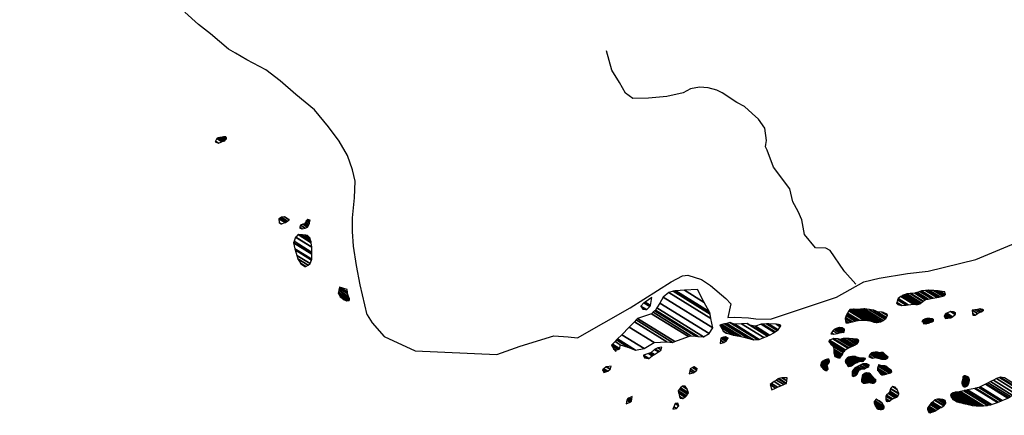
# Model space of a CAD drawing. Units: metres. Extents: x -21025 to 21025, y -14850 to 14850.
# Drawn here: x 1707 to 3691, y -7302 to -6504 of the extents above; entities that cross this region are included whole.
import ezdxf

# ---------------------------------------------------------------- set-up
doc = ezdxf.new("R2010")
doc.units = ezdxf.units.M
doc.header["$MEASUREMENT"] = 0
doc.layers.add('19', color=1, linetype='Continuous', lineweight=0)
doc.layers.add('5', color=1, linetype='Continuous', lineweight=0)

msp = doc.modelspace()

# ---------------------------------------------------------------- linework, layer by layer
at = {"layer": '19', "color": 7, "linetype": 'Continuous', "lineweight": -3}
msp.add_3dface([(-19775, -14350), (20525, -14350), (20525, 14350), (-19775, 14350)], dxfattribs=at)
at = {"layer": '5', "color": 5, "linetype": 'Continuous', "lineweight": -3}
for points in [[(2406.86, -7099.27), (2392.75, -7039.19), (2385.34, -6999.93), (2379.71, -6960.68), (2377.33, -6931.63), (2377.5, -6903.88), (2381.81, -6863.42), (2383.02, -6829.81), (2377.81, -6807.11), (2367.54, -6777.77), (2350.9, -6748.9), (2329.17, -6720.25), (2300.85, -6685.96), (2263.09, -6655.18), (2231.42, -6627.24), (2202.78, -6604.92), (2164.7, -6585.09), (2141.6, -6571.71), (2127.39, -6563.22), (2091.16, -6532.45), (2067.08, -6513.72), (2039.72, -6488.61)], [(3044.11, -6651.86), (3010.97, -6659.05), (2973.77, -6662.15), (2942.7, -6662.73), (2927.74, -6652.2), (2915.39, -6630.48), (2900, -6605.69), (2889.53, -6566.92)], [(3122.54, -6651.81), (3111.63, -6646.4), (3094.09, -6641.43), (3076.93, -6639.91), (3059, -6643.34), (3044.11, -6651.86)], [(3210.74, -6755.55), (3211.76, -6747.92), (3208.28, -6722.64), (3195.52, -6704.88), (3182.93, -6693.24), (3167.32, -6679.26), (3151.88, -6670.9), (3122.54, -6651.81)], [(3392.14, -7037.9), (3369.8, -7012.61), (3367.54, -7010.03), (3340.3, -6969.9), (3331.44, -6965.19), (3310.54, -6964.66), (3288.22, -6937.59), (3283.27, -6907.7), (3275.34, -6891.02), (3264.64, -6871.5), (3258.62, -6845.42), (3226.08, -6801.39), (3213.28, -6767.57), (3210.06, -6760.65), (3210.74, -6755.55)], [(2406.86, -7099.27), (2417.35, -7115.47), (2441.19, -7143.33), (2503.76, -7172.21), (2668.08, -7179.53), (2715.46, -7162.84), (2783.29, -7142.09), (2812.33, -7143.75), (2830.66, -7145.78), (2937.26, -7085.28), (3020.05, -7032.87), (3042.39, -7020.68), (3053.37, -7019.55), (3080.78, -7028.34), (3099.22, -7040.57), (3129.97, -7066.73), (3140.02, -7077.06), (3134.04, -7105.02), (3148.33, -7103.94), (3175.83, -7105.84), (3190.59, -7107.31), (3219.89, -7108.47), (3352.8, -7063.62), (3408.01, -7033.27), (3438.96, -7025.78), (3495.93, -7016.1), (3537.55, -7011.31), (3633.97, -6987.63), (3722.15, -6951.1)]]:
    msp.add_lwpolyline(points, dxfattribs=at)
for points in [[(2101.2405, -6748.9763), (2107.44, -6752.82), (2114.3197, -6750.3379), (2103.92, -6743.89)], [(2103.92, -6743.89), (2114.3197, -6750.3379), (2115.09, -6750.06), (2104.5993, -6743.5557)], [(2104.5993, -6743.5557), (2115.09, -6750.06), (2117.2633, -6749.3157), (2106.48, -6742.63)], [(2106.48, -6742.63), (2117.2633, -6749.3157), (2120.2, -6748.31), (2109.7983, -6741.8609)], [(2109.7983, -6741.8609), (2120.2, -6748.31), (2121.2061, -6747.2033), (2111.83, -6741.39)], [(2111.83, -6741.39), (2121.2061, -6747.2033), (2122.5, -6745.78), (2114.5956, -6740.8792)], [(2114.5956, -6740.8792), (2122.5, -6745.78), (2123.2482, -6744.1561), (2117.19, -6740.4)], [(2117.19, -6740.4), (2123.2482, -6744.1561), (2123.79, -6742.98), (2119.651, -6740.4138)], [(2119.651, -6740.4138), (2123.79, -6742.98), (2122.53, -6740.43)], [(2100.58, -6750.23), (2100.58, -6750.23), (2107.44, -6752.82), (2101.2405, -6748.9763)], [(2229.28, -6905.56), (2241.8712, -6913.3666), (2242.74, -6913.02), (2230.0098, -6905.1272)], [(2230.0098, -6905.1272), (2242.74, -6913.02), (2245.29, -6911.51), (2232.5582, -6903.6162)], [(2232.5582, -6903.6162), (2245.29, -6911.51), (2246.8188, -6910.236), (2234.39, -6902.53)], [(2234.39, -6902.53), (2246.8188, -6910.236), (2249.9973, -6907.5872), (2240.26, -6901.55)], [(2240.26, -6901.55), (2249.9973, -6907.5872), (2250.15, -6907.46)], [(2229.75, -6913.2), (2234.6599, -6916.2441), (2241.8712, -6913.3666), (2229.28, -6905.56)], [(2234.57, -6916.28), (2234.57, -6916.28), (2234.6599, -6916.2441), (2229.75, -6913.2)], [(2271.19, -6924.39), (2271.19, -6924.39), (2276.27, -6925.69), (2271.5537, -6922.7659)], [(2271.5537, -6922.7659), (2276.27, -6925.69), (2281.88, -6924.71), (2272.4303, -6918.8511)], [(2272.4303, -6918.8511), (2281.88, -6924.71), (2282.2297, -6924.5725), (2272.5, -6918.54)], [(2272.5, -6918.54), (2282.2297, -6924.5725), (2286.99, -6922.7), (2277.5211, -6916.8292)], [(2277.5211, -6916.8292), (2286.99, -6922.7), (2287.3368, -6922.0995), (2278.37, -6916.54)], [(2278.37, -6916.54), (2287.3368, -6922.0995), (2288.328, -6920.383), (2280.92, -6915.79)], [(2280.92, -6915.79), (2288.328, -6920.383), (2289.04, -6919.15), (2281.6579, -6914.573)], [(2281.6579, -6914.573), (2289.04, -6919.15), (2289.5882, -6917.6695), (2282.46, -6913.25)], [(2282.46, -6913.25), (2289.5882, -6917.6695), (2290.7446, -6914.5467), (2283.75, -6910.21)], [(2283.75, -6910.21), (2290.7446, -6914.5467), (2291.11, -6913.56), (2284.4645, -6909.4398)], [(2284.4645, -6909.4398), (2291.11, -6913.56), (2291.7639, -6910.3902), (2286.57, -6907.17)], [(2286.57, -6907.17), (2291.7639, -6910.3902), (2292.16, -6908.47)], [(2259.5959, -6950.9461), (2295.86, -6973.43), (2295.6645, -6963.2256), (2262.93, -6942.93)], [(2262.93, -6942.93), (2295.6645, -6963.2256), (2295.66, -6962.99), (2263.0707, -6942.7844)], [(2263.0707, -6942.7844), (2295.66, -6962.99), (2294.4304, -6953.9698), (2268.06, -6937.62)], [(2268.06, -6937.62), (2294.4304, -6953.9698), (2294.2, -6952.28), (2270.8711, -6937.816)], [(2270.8711, -6937.816), (2294.2, -6952.28), (2293.1014, -6948.804), (2275.95, -6938.17)], [(2275.95, -6938.17), (2293.1014, -6948.804), (2291.7, -6944.37), (2282.8195, -6938.864)], [(2282.8195, -6938.864), (2291.7, -6944.37), (2286.64, -6939.25)], [(2258.28, -6954.11), (2295.7648, -6977.3508), (2295.86, -6973.43), (2259.5959, -6950.9461)], [(2261.4109, -6966.2822), (2295.52, -6987.43), (2295.7648, -6977.3508), (2258.28, -6954.11)], [(2262.02, -6968.65), (2294.8581, -6989.0098), (2295.52, -6987.43), (2261.4109, -6966.2822)], [(2265.2675, -6979.5577), (2291.9, -6996.07), (2294.8581, -6989.0098), (2262.02, -6968.65)], [(2267.26, -6986.25), (2287.89, -6999.0407), (2291.9, -6996.07), (2265.2675, -6979.5577)], [(2272.712, -6995.305), (2283.72, -7002.13), (2287.89, -6999.0407), (2267.26, -6986.25)], [(2273.57, -6996.73), (2282.2704, -7002.1243), (2283.72, -7002.13), (2272.712, -6995.305)], [(2281.17, -7002.12), (2281.17, -7002.12), (2282.2704, -7002.1243), (2273.57, -6996.73)], [(2350.7207, -7046.089), (2367.69, -7056.61), (2367.2846, -7054.0064), (2351.21, -7044.04)], [(2351.21, -7044.04), (2367.2846, -7054.0064), (2366.46, -7048.71)], [(2348.6, -7054.97), (2371.3221, -7069.0578), (2371.7, -7067.58), (2348.9561, -7053.4787)], [(2350.0803, -7057.7093), (2370.92, -7070.63), (2371.3221, -7069.0578), (2348.6, -7054.97)], [(2348.9561, -7053.4787), (2371.7, -7067.58), (2369.69, -7062.22), (2349.8118, -7049.8954)], [(2349.8118, -7049.8954), (2369.69, -7062.22), (2367.69, -7056.61), (2350.7207, -7046.089)], [(2352.88, -7062.89), (2366.096, -7071.084), (2370.92, -7070.63), (2350.0803, -7057.7093)], [(2353.7423, -7063.6218), (2365.82, -7071.11), (2366.096, -7071.084), (2352.88, -7062.89)], [(2360.74, -7069.56), (2360.74, -7069.56), (2365.82, -7071.11), (2353.7423, -7063.6218)], [(2966.9902, -7073.6582), (2978.38, -7080.72), (2980.62, -7064.24)], [(2996.5836, -7075.6706), (3096.13, -7137.39), (3103.3976, -7126.0549), (3003.31, -7064)], [(3003.31, -7064), (3103.3976, -7126.0549), (3103.42, -7126.02), (3003.3433, -7063.9719)], [(3003.3433, -7063.9719), (3103.42, -7126.02), (3099.8212, -7106.8492), (3014.92, -7054.21)], [(3014.92, -7054.21), (3099.8212, -7106.8492), (3098.19, -7098.16), (3023.8436, -7052.0648)], [(3023.8436, -7052.0648), (3098.19, -7098.16), (3097.97, -7095.35), (3026.951, -7051.3178)], [(3026.951, -7051.3178), (3097.97, -7095.35), (3096.5413, -7092.7184), (3028.98, -7050.83)], [(3028.98, -7050.83), (3096.5413, -7092.7184), (3086.5503, -7074.3156), (3046.59, -7049.54)], [(3046.59, -7049.54), (3086.5503, -7074.3156), (3072.6, -7048.62)], [(3476.91, -7066.61), (3497.4363, -7079.3364), (3508, -7078.17), (3482.9053, -7062.6111)], [(3482.9053, -7062.6111), (3508, -7078.17), (3513.33, -7078.74), (3485.03, -7061.1939)], [(3485.03, -7061.1939), (3513.33, -7078.74), (3516.0956, -7078.3826), (3486.64, -7060.12)], [(3486.64, -7060.12), (3516.0956, -7078.3826), (3518.67, -7078.05), (3488.7682, -7059.5107)], [(3488.7682, -7059.5107), (3518.67, -7078.05), (3519.0497, -7077.9032), (3489.19, -7059.39)], [(3489.19, -7059.39), (3519.0497, -7077.9032), (3521.23, -7077.06), (3491.4169, -7058.5757)], [(3491.4169, -7058.5757), (3521.23, -7077.06), (3523.342, -7075.2812), (3494.55, -7057.43)], [(3494.55, -7057.43), (3523.342, -7075.2812), (3526.87, -7072.31), (3501.5518, -7056.6125)], [(3501.5518, -7056.6125), (3526.87, -7072.31), (3527.38, -7071.9791), (3502.43, -7056.51)], [(3502.43, -7056.51), (3527.38, -7071.9791), (3531.8779, -7069.061), (3510.57, -7055.85)], [(3510.57, -7055.85), (3531.8779, -7069.061), (3533.02, -7068.32), (3512.2187, -7055.4231)], [(3512.2187, -7055.4231), (3533.02, -7068.32), (3536.07, -7067.85), (3514.905, -7054.7276)], [(3514.905, -7054.7276), (3536.07, -7067.85), (3537.5081, -7067.6298), (3516.17, -7054.4)], [(3516.17, -7054.4), (3537.5081, -7067.6298), (3543.71, -7066.68), (3520.8466, -7052.5046)], [(3520.8466, -7052.5046), (3543.71, -7066.68), (3547.7961, -7065.8879), (3524.09, -7051.19)], [(3524.09, -7051.19), (3547.7961, -7065.8879), (3554.8006, -7064.5301), (3532.22, -7050.53)], [(3532.22, -7050.53), (3554.8006, -7064.5301), (3559.4093, -7063.6367), (3537.56, -7050.09)], [(3537.56, -7050.09), (3559.4093, -7063.6367), (3561.6836, -7063.1958), (3540.61, -7050.13)], [(3540.61, -7050.13), (3561.6836, -7063.1958), (3567.13, -7062.14), (3548.7109, -7050.72)], [(3548.7109, -7050.72), (3567.13, -7062.14), (3569.68, -7061.16), (3553.3913, -7051.0609)], [(3553.3913, -7051.0609), (3569.68, -7061.16), (3571.0433, -7059.8337), (3557.36, -7051.35)], [(3557.36, -7051.35), (3571.0433, -7059.8337), (3572.26, -7058.65), (3561.3958, -7051.9141)], [(3561.3958, -7051.9141), (3572.26, -7058.65), (3571.31, -7053.3)], [(2958.3, -7082.25), (2968.846, -7088.7886), (2970.4, -7089.01), (2958.7331, -7081.7765)], [(2962.54, -7087.89), (2962.54, -7087.89), (2968.846, -7088.7886), (2958.3, -7082.25)], [(2958.7331, -7081.7765), (2970.4, -7089.01), (2976.5938, -7082.5756), (2964.73, -7075.22)], [(2964.73, -7075.22), (2976.5938, -7082.5756), (2978.38, -7080.72), (2966.9902, -7073.6582)], [(2990.9675, -7085.4147), (3084.83, -7143.61), (3096.13, -7137.39), (2996.5836, -7075.6706)], [(3473.99, -7076.22), (3479.5235, -7079.6508), (3484.35, -7080.92), (3474.4306, -7074.7699)], [(3476.25, -7078.79), (3476.25, -7078.79), (3479.5235, -7079.6508), (3473.99, -7076.22)], [(3474.4306, -7074.7699), (3484.35, -7080.92), (3493.51, -7079.77), (3476.1767, -7069.0233)], [(3476.1767, -7069.0233), (3493.51, -7079.77), (3497.4363, -7079.3364), (3476.91, -7066.61)], [(2952.01, -7106.89), (3027.2185, -7153.5197), (3054.4505, -7143.5393), (2979.92, -7097.33)], [(2979.92, -7097.33), (3054.4505, -7143.5393), (3059.36, -7141.74), (2983.1407, -7094.4836)], [(2983.1407, -7094.4836), (3059.36, -7141.74), (3069.29, -7142.64), (2986.6362, -7091.3942)], [(2986.6362, -7091.3942), (3069.29, -7142.64), (3074.1548, -7142.9437), (2988.44, -7089.8)], [(2988.44, -7089.8), (3074.1548, -7142.9437), (3084.83, -7143.61), (2990.9675, -7085.4147)], [(3371.02, -7104.66), (3385.48, -7113.6253), (3390.49, -7112.27), (3372.495, -7101.113)], [(3372.495, -7101.113), (3390.49, -7112.27), (3392.7783, -7111.7983), (3373.12, -7099.61)], [(3373.12, -7099.61), (3392.7783, -7111.7983), (3396.8164, -7110.9659), (3374.42, -7097.08)], [(3374.42, -7097.08), (3396.8164, -7110.9659), (3398.64, -7110.59), (3375.0855, -7095.986)], [(3375.0855, -7095.986), (3398.64, -7110.59), (3407.7047, -7110.0873), (3377.79, -7091.54)], [(3377.79, -7091.54), (3407.7047, -7110.0873), (3409.82, -7109.97), (3378.5777, -7090.5996)], [(3378.5777, -7090.5996), (3409.82, -7109.97), (3416.1302, -7111.1028), (3380.11, -7088.77)], [(3380.11, -7088.77), (3416.1302, -7111.1028), (3420.46, -7111.88), (3382.9408, -7088.6179)], [(3382.9408, -7088.6179), (3420.46, -7111.88), (3428.56, -7114.27), (3386.8474, -7088.408)], [(3386.8474, -7088.408), (3428.56, -7114.27), (3429.8722, -7114.4822), (3387.74, -7088.36)], [(3387.74, -7088.36), (3429.8722, -7114.4822), (3433.63, -7115.09), (3390.8214, -7088.5484)], [(3390.8214, -7088.5484), (3433.63, -7115.09), (3434.9873, -7114.8202), (3392.81, -7088.67)], [(3392.81, -7088.67), (3434.9873, -7114.8202), (3438.443, -7114.1331), (3397.89, -7088.99)], [(3397.89, -7088.99), (3438.443, -7114.1331), (3442.03, -7113.42), (3401.5311, -7088.3104)], [(3401.5311, -7088.3104), (3442.03, -7113.42), (3443.0874, -7112.9068), (3402.98, -7088.04)], [(3402.98, -7088.04), (3443.0874, -7112.9068), (3446.4808, -7111.2599), (3408.32, -7087.6)], [(3408.32, -7087.6), (3446.4808, -7111.2599), (3447.14, -7110.94), (3409.6781, -7087.7134)], [(3409.6781, -7087.7134), (3447.14, -7110.94), (3450.5292, -7108.0507), (3418.98, -7088.49)], [(3418.98, -7088.49), (3450.5292, -7108.0507), (3452.7682, -7106.1419), (3427.33, -7090.37)], [(3427.33, -7090.37), (3452.7682, -7106.1419), (3453.31, -7105.68), (3430.5196, -7091.5498)], [(3430.5196, -7091.5498), (3453.31, -7105.68), (3453.73, -7104.7773), (3435.17, -7093.27)], [(3435.17, -7093.27), (3453.73, -7104.7773), (3455.4042, -7101.1797), (3444.05, -7094.14)], [(3444.05, -7094.14), (3455.4042, -7101.1797), (3455.66, -7100.63), (3446.7216, -7095.0881)], [(3446.7216, -7095.0881), (3455.66, -7100.63), (3455.18, -7098.09)], [(3569.94, -7102.05), (3576.9664, -7106.4064), (3581.449, -7105.6097), (3571.24, -7099.28)], [(3572.67, -7107.17), (3572.67, -7107.17), (3576.9664, -7106.4064), (3569.94, -7102.05)], [(3571.24, -7099.28), (3581.449, -7105.6097), (3583.36, -7105.27), (3572.1357, -7098.3109)], [(3572.1357, -7098.3109), (3583.36, -7105.27), (3585.2713, -7104.0311), (3573.56, -7096.77)], [(3573.56, -7096.77), (3585.2713, -7104.0311), (3586.43, -7103.28), (3574.997, -7096.1915)], [(3574.997, -7096.1915), (3586.43, -7103.28), (3592.33, -7099.03), (3582.7301, -7093.078)], [(3582.7301, -7093.078), (3592.33, -7099.03), (3592.3338, -7099.012), (3582.75, -7093.07)], [(3582.75, -7093.07), (3592.3338, -7099.012), (3592.576, -7097.8774), (3585.29, -7093.36)], [(3585.29, -7093.36), (3592.576, -7097.8774), (3592.8189, -7096.7394), (3587.82, -7093.64)], [(3587.82, -7093.64), (3592.8189, -7096.7394), (3592.87, -7096.5), (3588.7007, -7093.915)], [(3588.7007, -7093.915), (3592.87, -7096.5), (3590.35, -7094.43)], [(3626.48, -7090.06), (3637.2241, -7096.7214), (3641.1806, -7095.0686), (3631.57, -7089.11)], [(3626.4956, -7090.24), (3637.06, -7096.79), (3637.2241, -7096.7214), (3626.48, -7090.06)], [(3627.0399, -7096.5307), (3632.7, -7100.04), (3637.06, -7096.79), (3626.4956, -7090.24)], [(3627.36, -7100.23), (3627.36, -7100.23), (3632.7, -7100.04), (3627.0399, -7096.5307)], [(3631.57, -7089.11), (3641.1806, -7095.0686), (3644.72, -7093.59), (3636.7854, -7088.6705)], [(3636.7854, -7088.6705), (3644.72, -7093.59), (3644.7831, -7093.5414), (3636.91, -7088.66)], [(3636.91, -7088.66), (3644.7831, -7093.5414), (3647.7369, -7091.2669), (3642, -7087.71)], [(3642, -7087.71), (3647.7369, -7091.2669), (3649.4012, -7089.9854), (3647.07, -7088.54)], [(3647.07, -7088.54), (3649.4012, -7089.9854), (3649.59, -7089.84)], [(2934.9855, -7124.3557), (2985.25, -7155.52), (3010.77, -7153.83), (2945.6255, -7113.44)], [(2945.6255, -7113.44), (3010.77, -7153.83), (3022.47, -7155.26), (2949.1639, -7109.8098)], [(2949.1639, -7109.8098), (3022.47, -7155.26), (3027.2185, -7153.5197), (2952.01, -7106.89)], [(3118.1, -7120.05), (3153.3504, -7141.9054), (3160.49, -7142.93), (3122.0561, -7119.1008)], [(3121.2752, -7125.9881), (3145.02, -7140.71), (3153.3504, -7141.9054), (3118.1, -7120.05)], [(3122.0561, -7119.1008), (3160.49, -7142.93), (3174.41, -7146.92), (3127.4524, -7117.806)], [(3127.4524, -7117.806), (3174.41, -7146.92), (3185.8, -7150.11), (3131.9548, -7116.7257)], [(3131.9548, -7116.7257), (3185.8, -7150.11), (3193.543, -7149.5144), (3138.23, -7115.22)], [(3138.23, -7115.22), (3193.543, -7149.5144), (3196.5, -7149.2869), (3147.07, -7118.64)], [(3147.07, -7118.64), (3196.5, -7149.2869), (3197.24, -7149.23), (3147.8306, -7118.5959)], [(3147.8306, -7118.5959), (3197.24, -7149.23), (3206.2607, -7145.5147), (3161.56, -7117.8)], [(3161.56, -7117.8), (3206.2607, -7145.5147), (3213.5851, -7142.498), (3172.75, -7117.18)], [(3172.75, -7117.18), (3213.5851, -7142.498), (3214.6, -7142.08), (3180.445, -7120.9037)], [(3180.445, -7120.9037), (3214.6, -7142.08), (3214.6454, -7142.0557), (3180.83, -7121.09)], [(3180.83, -7121.09), (3214.6454, -7142.0557), (3217.9943, -7140.2627), (3189.7, -7122.72)], [(3189.7, -7122.72), (3217.9943, -7140.2627), (3227.6329, -7135.1022), (3200.92, -7118.54)], [(3200.92, -7118.54), (3227.6329, -7135.1022), (3229.43, -7134.14), (3203.8761, -7118.2964)], [(3203.8761, -7118.2964), (3229.43, -7134.14), (3233.3798, -7131.1636), (3211.6, -7117.66)], [(3211.6, -7117.66), (3233.3798, -7131.1636), (3235.07, -7129.89), (3215.6847, -7117.871)], [(3215.6847, -7117.871), (3235.07, -7129.89), (3239.442, -7123.8111), (3231.15, -7118.67)], [(3231.15, -7118.67), (3239.442, -7123.8111), (3240.5, -7122.34), (3235.5526, -7119.2726)], [(3235.5526, -7119.2726), (3240.5, -7122.34), (3239.26, -7119.78)], [(3370.23, -7107.19), (3382.0025, -7114.489), (3385.13, -7113.72), (3370.9385, -7104.9212)], [(3371.1332, -7111.8738), (3377.24, -7115.66), (3382.0025, -7114.489), (3370.23, -7107.19)], [(3370.9385, -7104.9212), (3385.13, -7113.72), (3385.48, -7113.6253), (3371.02, -7104.66)], [(3371.9, -7115.85), (3371.9, -7115.85), (3377.24, -7115.66), (3371.1332, -7111.8738)], [(3525.1, -7112.93), (3525.1, -7112.93), (3525.5338, -7113.1217), (3525.1419, -7112.8787)], [(3525.1419, -7112.8787), (3525.5338, -7113.1217), (3528.63, -7114.49), (3525.441, -7112.5128)], [(3525.441, -7112.5128), (3533.7684, -7117.6758), (3537.2647, -7116.6749), (3527.16, -7110.41)], [(3527.16, -7110.41), (3537.2647, -7116.6749), (3538.26, -7116.39), (3527.8541, -7109.9383)], [(3527.84, -7117.02), (3527.84, -7117.02), (3532.9935, -7117.824), (3528.4655, -7115.0167)], [(3527.8541, -7109.9383), (3538.26, -7116.39), (3540.5528, -7115.3864), (3529.72, -7108.67)], [(3528.4655, -7115.0167), (3532.9935, -7117.824), (3533.16, -7117.85), (3528.4858, -7114.9519)], [(3528.4858, -7114.9519), (3533.16, -7117.85), (3533.7684, -7117.6758), (3528.63, -7114.49)], [(3529.72, -7108.67), (3540.5528, -7115.3864), (3541.07, -7115.16), (3530.2154, -7108.4301)], [(3530.2154, -7108.4301), (3541.07, -7115.16), (3543.5859, -7114.4398), (3532.28, -7107.43)], [(3532.28, -7107.43), (3543.5859, -7114.4398), (3543.62, -7114.43), (3532.315, -7107.4209)], [(3532.315, -7107.4209), (3543.62, -7114.43), (3546.0418, -7113.4964), (3535.08, -7106.7)], [(3535.08, -7106.7), (3546.0418, -7113.4964), (3548.73, -7112.46), (3539.5341, -7106.7585)], [(3539.5341, -7106.7585), (3548.73, -7112.46), (3548.6167, -7111.8582), (3540.41, -7106.77)], [(3540.41, -7106.77), (3548.6167, -7111.8582), (3548.25, -7109.91), (3544.1165, -7107.3472)], [(3544.1165, -7107.3472), (3548.25, -7109.91), (3545.74, -7107.6)], [(2911.7519, -7148.1914), (2947.83, -7170.56), (2965.21, -7167.48), (2920.1701, -7139.555)], [(2920.1701, -7139.555), (2965.21, -7167.48), (2985.25, -7155.52), (2934.9855, -7124.3557)], [(3124.8, -7132.58), (3131.687, -7136.85), (3145.02, -7140.71), (3121.2752, -7125.9881)], [(3130.34, -7136.46), (3130.34, -7136.46), (3131.687, -7136.85), (3124.8, -7132.58)], [(3341.65, -7137.82), (3341.65, -7137.82), (3344.19, -7137.85), (3342.3398, -7136.7029)], [(3342.3398, -7136.7029), (3344.19, -7137.85), (3346.73, -7138.39), (3342.8019, -7135.9545)], [(3342.8019, -7135.9545), (3346.73, -7138.39), (3355.12, -7137.48), (3345.5309, -7131.5347)], [(3345.5309, -7131.5347), (3355.12, -7137.48), (3355.1417, -7137.4731), (3345.54, -7131.52)], [(3345.54, -7131.52), (3355.1417, -7137.4731), (3359.2349, -7136.1675), (3348.11, -7129.27)], [(3348.11, -7129.27), (3359.2349, -7136.1675), (3362.77, -7135.04), (3351.0516, -7127.7745)], [(3351.0516, -7127.7745), (3362.77, -7135.04), (3365.31, -7134.81), (3352.6511, -7126.9614)], [(3352.6511, -7126.9614), (3365.31, -7134.81), (3366.8579, -7134.8344), (3353.48, -7126.54)], [(3353.48, -7126.54), (3366.8579, -7134.8344), (3367.85, -7134.85), (3354.2409, -7126.4123)], [(3354.2409, -7126.4123), (3367.85, -7134.85), (3368.2411, -7133.486), (3356.28, -7126.07)], [(3356.28, -7126.07), (3368.2411, -7133.486), (3368.65, -7132.06), (3358.1332, -7125.5395)], [(3358.1332, -7125.5395), (3368.65, -7132.06), (3368.7527, -7131.4922), (3358.83, -7125.34)], [(3358.83, -7125.34), (3368.7527, -7131.4922), (3369.2, -7129.02), (3363.74, -7125.6348)], [(3363.74, -7125.6348), (3369.2, -7129.02), (3364.16, -7125.66)], [(2899.53, -7160.73), (2913.1283, -7169.161), (2916.26, -7168.1), (2901.3543, -7158.8584)], [(2903.3632, -7167.7168), (2908.32, -7170.79), (2913.1283, -7169.161), (2899.53, -7160.73)], [(2901.3543, -7158.8584), (2916.26, -7168.1), (2917.13, -7159.95), (2906.6337, -7153.4422)], [(2906.6337, -7153.4422), (2917.13, -7159.95), (2932.62, -7164.5), (2909.7042, -7150.2921)], [(2909.7042, -7150.2921), (2932.62, -7164.5), (2947.83, -7170.56), (2911.7519, -7148.1914)], [(3118.15, -7157.14), (3118.15, -7157.14), (3126.05, -7155.2), (3119.1166, -7150.9012)], [(3119.1166, -7150.9012), (3126.05, -7155.2), (3130.0685, -7152.8565), (3119.8, -7146.49)], [(3119.8, -7146.49), (3130.0685, -7152.8565), (3131.16, -7152.22), (3121.1061, -7145.9865)], [(3121.1061, -7145.9865), (3131.16, -7152.22), (3132.8096, -7149.4178), (3124.91, -7144.52)], [(3124.91, -7144.52), (3132.8096, -7149.4178), (3134.28, -7146.92), (3129.4108, -7143.901)], [(3129.4108, -7143.901), (3134.28, -7146.92), (3130, -7143.82)], [(3337.65, -7153.27), (3368.71, -7172.5274), (3370.0967, -7170.6673), (3337.94, -7150.73)], [(3341.4, -7158.39), (3367.2851, -7174.4389), (3368.71, -7172.5274), (3337.65, -7153.27)], [(3337.94, -7150.73), (3370.0967, -7170.6673), (3370.46, -7170.18), (3338.6368, -7150.4494)], [(3338.6368, -7150.4494), (3370.46, -7170.18), (3376.09, -7166.7), (3345.4533, -7147.7051)], [(3346.42, -7163.03), (3366.5062, -7175.4836), (3367.2851, -7174.4389), (3341.4, -7158.39)], [(3345.4533, -7147.7051), (3376.09, -7166.7), (3377.6778, -7165.9698), (3347.13, -7147.03)], [(3346.5054, -7163.4286), (3366.33, -7175.72), (3366.5062, -7175.4836), (3346.42, -7163.03)], [(3347.62, -7168.63), (3364.8389, -7179.3058), (3366.33, -7175.72), (3346.5054, -7163.4286)], [(3347.13, -7147.03), (3377.6778, -7165.9698), (3381.6777, -7164.1303), (3355.5, -7147.9)], [(3355.5, -7147.9), (3381.6777, -7164.1303), (3383.732, -7163.1856), (3360.82, -7148.98)], [(3360.82, -7148.98), (3383.732, -7163.1856), (3386.31, -7162), (3363.6919, -7147.9766)], [(3363.6919, -7147.9766), (3386.31, -7162), (3388.811, -7160.8964), (3366.43, -7147.02)], [(3366.43, -7147.02), (3388.811, -7160.8964), (3389.12, -7160.76), (3366.9996, -7147.0452)], [(3366.9996, -7147.0452), (3389.12, -7160.76), (3392.7411, -7158.6524), (3374.56, -7147.38)], [(3374.56, -7147.38), (3392.7411, -7158.6524), (3394.0211, -7157.9074), (3377.09, -7147.41)], [(3377.09, -7147.41), (3394.0211, -7157.9074), (3394.24, -7157.78), (3377.5708, -7147.445)], [(3377.5708, -7147.445), (3394.24, -7157.78), (3396.7918, -7155.0396), (3385.47, -7148.02)], [(3385.47, -7148.02), (3396.7918, -7155.0396), (3396.81, -7155.02), (3385.5298, -7148.0262)], [(3385.5298, -7148.0262), (3396.81, -7155.02), (3398.11, -7152.49), (3391.9942, -7148.6981)], [(3391.9942, -7148.6981), (3398.11, -7152.49), (3396.991, -7150.8436), (3393.84, -7148.89)], [(3393.84, -7148.89), (3396.991, -7150.8436), (3396.37, -7149.93)], [(2903.76, -7168.44), (2908.3144, -7171.2638), (2908.32, -7170.79), (2903.3632, -7167.7168)], [(2908.29, -7173.34), (2908.29, -7173.34), (2908.3144, -7171.2638), (2903.76, -7168.44)], [(2963.93, -7180.87), (2974.3732, -7187.3449), (2981.5405, -7182.4457), (2973.87, -7177.69)], [(2964.1765, -7181.5094), (2974, -7187.6), (2974.3732, -7187.3449), (2963.93, -7180.87)], [(2965.9, -7185.98), (2965.9, -7185.98), (2974, -7187.6), (2964.1765, -7181.5094)], [(2973.87, -7177.69), (2981.5405, -7182.4457), (2983.48, -7181.12), (2976.211, -7176.6132)], [(2976.211, -7176.6132), (2983.48, -7181.12), (2986.0584, -7179.4474), (2979.24, -7175.22)], [(2979.24, -7175.22), (2986.0584, -7179.4474), (2994.24, -7174.14), (2986.4375, -7169.3024)], [(2986.4375, -7169.3024), (2994.24, -7174.14), (2995.3109, -7173.3438), (2987.45, -7168.47)], [(2987.45, -7168.47), (2995.3109, -7173.3438), (2999.567, -7170.1794), (2992.81, -7165.99)], [(2992.81, -7165.99), (2999.567, -7170.1794), (2999.62, -7170.14), (2992.904, -7165.9761)], [(2992.904, -7165.9761), (2999.62, -7170.14), (3000.7, -7164.82)], [(3347.27, -7176.5), (3360.9445, -7184.9783), (3362.3721, -7183.1498), (3347.55, -7173.96)], [(3347.9388, -7178.52), (3360.1, -7186.06), (3360.9445, -7184.9783), (3347.27, -7176.5)], [(3347.55, -7173.96), (3362.3721, -7183.1498), (3364.23, -7180.77), (3347.596, -7170.4568)], [(3347.596, -7170.4568), (3364.23, -7180.77), (3364.8389, -7179.3058), (3347.62, -7168.63)], [(3348.6865, -7180.7784), (3357.56, -7186.28), (3360.1, -7186.06), (3347.9388, -7178.52)], [(3349.0109, -7181.7581), (3355.03, -7185.49), (3357.56, -7186.28), (3348.6865, -7180.7784)], [(3349.72, -7183.9), (3349.72, -7183.9), (3355.03, -7185.49), (3349.0109, -7181.7581)], [(3418.04, -7183.98), (3418.04, -7183.98), (3423.6, -7186.09), (3418.5638, -7182.9675)], [(3418.5638, -7182.9675), (3423.6, -7186.09), (3426.14, -7186.63), (3418.9692, -7182.184)], [(3418.9692, -7182.184), (3426.14, -7186.63), (3431.23, -7185.42), (3420.6793, -7178.8785)], [(3420.6793, -7178.8785), (3431.23, -7185.42), (3434.5316, -7186.2143), (3421.17, -7177.93)], [(3421.17, -7177.93), (3434.5316, -7186.2143), (3436.8, -7186.76), (3421.8302, -7177.4787)], [(3421.8302, -7177.4787), (3436.8, -7186.76), (3441.86, -7188.6), (3422.8254, -7176.7984)], [(3422.8254, -7176.7984), (3441.86, -7188.6), (3443.9559, -7188.7202), (3423.73, -7176.18)], [(3423.73, -7176.18), (3443.9559, -7188.7202), (3447.44, -7188.92), (3425.9558, -7175.5997)], [(3425.9558, -7175.5997), (3447.44, -7188.92), (3448.2714, -7188.9298), (3426.53, -7175.45)], [(3426.53, -7175.45), (3448.2714, -7188.9298), (3449.98, -7188.95), (3428.0006, -7175.3226)], [(3428.0006, -7175.3226), (3449.98, -7188.95), (3451.0499, -7188.8577), (3429.07, -7175.23)], [(3429.07, -7175.23), (3451.0499, -7188.8577), (3452.53, -7188.73), (3430.6645, -7175.1733)], [(3430.6645, -7175.1733), (3452.53, -7188.73), (3454.7496, -7187.6507), (3434.41, -7175.04)], [(3434.41, -7175.04), (3454.7496, -7187.6507), (3455.08, -7187.49), (3435.1326, -7175.1225)], [(3435.1326, -7175.1225), (3455.08, -7187.49), (3455.5816, -7186.8817), (3436.95, -7175.33)], [(3436.95, -7175.33), (3455.5816, -7186.8817), (3456.9859, -7185.179), (3442.02, -7175.9)], [(3442.02, -7175.9), (3456.9859, -7185.179), (3457.15, -7184.98), (3442.4455, -7175.8631)], [(3442.4455, -7175.8631), (3457.15, -7184.98), (3447.1, -7175.46)], [(3320.8, -7201.06), (3335.2418, -7210.014), (3336.2, -7208.87), (3321.2215, -7199.5833)], [(3321.78, -7203.87), (3334.0277, -7211.4636), (3335.2418, -7210.014), (3320.8, -7201.06)], [(3321.2215, -7199.5833), (3336.2, -7208.87), (3335.47, -7206.07), (3321.7909, -7197.5889)], [(3321.7909, -7197.5889), (3335.47, -7206.07), (3334.49, -7203.52), (3322.262, -7195.9385)], [(3322.262, -7195.9385), (3334.49, -7203.52), (3334.4394, -7202.9607), (3322.39, -7195.49)], [(3322.39, -7195.49), (3334.4394, -7202.9607), (3334.26, -7200.98), (3323.4885, -7194.3016)], [(3323.4885, -7194.3016), (3334.26, -7200.98), (3335.3217, -7199.5593), (3324.71, -7192.98)], [(3324.71, -7192.98), (3335.3217, -7199.5593), (3336.33, -7198.21), (3326.4979, -7192.114)], [(3326.4979, -7192.114), (3336.33, -7198.21), (3336.7266, -7197.6031), (3327.27, -7191.74)], [(3327.27, -7191.74), (3336.7266, -7197.6031), (3338.14, -7195.44), (3330.1502, -7190.4863)], [(3330.1502, -7190.4863), (3338.14, -7195.44), (3338.58, -7193.3703), (3332.37, -7189.52)], [(3332.37, -7189.52), (3338.58, -7193.3703), (3338.68, -7192.9), (3332.9573, -7189.3519)], [(3332.9573, -7189.3519), (3338.68, -7192.9), (3337.9716, -7190.682), (3334.92, -7188.79)], [(3334.92, -7188.79), (3337.9716, -7190.682), (3337.46, -7189.08)], [(3370.7, -7192.03), (3371.6763, -7192.6353), (3371.47, -7191.53), (3371.108, -7191.3056)], [(3370.92, -7194.57), (3371.9707, -7195.2215), (3371.6763, -7192.6353), (3370.7, -7192.03)], [(3371.0133, -7194.8957), (3371.9297, -7195.464), (3371.9707, -7195.2215), (3370.92, -7194.57)], [(3371.3098, -7195.9317), (3371.7995, -7196.2353), (3371.9297, -7195.464), (3371.0133, -7194.8957)], [(3371.108, -7191.3056), (3371.47, -7191.53), (3372.6989, -7189.5321), (3372.26, -7189.26)], [(3371.65, -7197.12), (3371.65, -7197.12), (3371.7995, -7196.2353), (3371.3098, -7195.9317)], [(3372.1836, -7195.3534), (3383.2313, -7202.2031), (3385.1268, -7200.9747), (3372.3383, -7193.0457)], [(3372.2402, -7195.6564), (3383.02, -7202.34), (3383.2313, -7202.2031), (3372.1836, -7195.3534)], [(3372.42, -7196.62), (3382.013, -7202.5677), (3383.02, -7202.34), (3372.2402, -7195.6564)], [(3372.26, -7189.26), (3372.6989, -7189.5321), (3372.8773, -7189.242), (3372.4948, -7189.0049)], [(3372.3383, -7193.0457), (3385.1268, -7200.9747), (3385.8976, -7200.4752), (3372.4877, -7192.161)], [(3373.1456, -7198.0473), (3380.858, -7202.829), (3382.013, -7202.5677), (3372.42, -7196.62)], [(3372.4877, -7192.161), (3385.8976, -7200.4752), (3388.074, -7199.0648), (3372.9097, -7189.6628)], [(3372.4948, -7189.0049), (3372.8773, -7189.242), (3373.02, -7189.01), (3372.6826, -7188.8008)], [(3372.6826, -7188.8008), (3388.674, -7198.7156), (3391.5286, -7197.2644), (3374.57, -7186.75)], [(3372.9097, -7189.6628), (3388.074, -7199.0648), (3388.39, -7198.86), (3372.971, -7189.3001)], [(3372.971, -7189.3001), (3388.39, -7198.86), (3388.674, -7198.7156), (3373.02, -7189.01)], [(3375.1482, -7201.9865), (3377.67, -7203.55), (3380.858, -7202.829), (3373.1456, -7198.0473)], [(3374.57, -7186.75), (3391.5286, -7197.2644), (3394.3985, -7195.8054), (3377.39, -7185.26)], [(3375.15, -7201.99), (3375.15, -7201.99), (3377.67, -7203.55), (3375.1482, -7201.9865)], [(3377.39, -7185.26), (3394.3985, -7195.8054), (3396.8986, -7194.5344), (3379.94, -7184.02)], [(3379.94, -7184.02), (3396.8986, -7194.5344), (3399.13, -7193.4), (3383.7701, -7183.8768)], [(3383.7701, -7183.8768), (3399.13, -7193.4), (3400.3063, -7193.3076), (3385.02, -7183.83)], [(3385.02, -7183.83), (3400.3063, -7193.3076), (3401.93, -7193.18), (3386.8872, -7183.8534)], [(3386.8872, -7183.8534), (3401.93, -7193.18), (3404.46, -7193.47), (3388.992, -7183.8797)], [(3388.992, -7183.8797), (3404.46, -7193.47), (3405.851, -7193.3495), (3390.61, -7183.9)], [(3390.61, -7183.9), (3405.851, -7193.3495), (3407, -7193.25), (3393.2481, -7184.7238)], [(3393.2481, -7184.7238), (3407, -7193.25), (3407.396, -7192.7502), (3395.67, -7185.48)], [(3395.19, -7203.77), (3403.3224, -7208.8121), (3409.61, -7208.26), (3399.0591, -7201.7184)], [(3395.67, -7185.48), (3407.396, -7192.7502), (3408.3038, -7191.6046), (3400.99, -7187.07)], [(3399.0591, -7201.7184), (3409.61, -7208.26), (3411.4748, -7207.4023), (3400.81, -7200.79)], [(3400.81, -7200.79), (3411.4748, -7207.4023), (3414.98, -7205.79), (3404.4731, -7199.2757)], [(3400.99, -7187.07), (3408.3038, -7191.6046), (3409.2017, -7190.4715), (3403.78, -7187.11)], [(3403.78, -7187.11), (3409.2017, -7190.4715), (3411.1144, -7188.0578), (3408.86, -7186.66)], [(3404.4731, -7199.2757), (3414.98, -7205.79), (3416.307, -7204.8488), (3406.18, -7198.57)], [(3406.18, -7198.57), (3416.307, -7204.8488), (3417.8, -7203.79), (3409.1986, -7198.4571)], [(3408.86, -7186.66), (3411.1144, -7188.0578), (3411.39, -7187.71)], [(3409.1986, -7198.4571), (3417.8, -7203.79), (3418.2926, -7202.7403), (3411.26, -7198.38)], [(3411.26, -7198.38), (3418.2926, -7202.7403), (3418.9106, -7201.4236), (3414.05, -7198.41)], [(3414.05, -7198.41), (3418.9106, -7201.4236), (3419.1, -7201.02)], [(3436.85, -7203.27), (3459.744, -7217.4644), (3462.34, -7216.79), (3437.6039, -7201.4535)], [(3437.6039, -7201.4535), (3462.34, -7216.79), (3462.8279, -7216.1955), (3437.9, -7200.74)], [(3437.9, -7200.74), (3462.8279, -7216.1955), (3464.1196, -7214.6217), (3444.73, -7202.6)], [(3444.73, -7202.6), (3464.1196, -7214.6217), (3464.4, -7214.28), (3445.5831, -7202.6134)], [(3445.5831, -7202.6134), (3464.4, -7214.28), (3463.5948, -7212.7615), (3447.27, -7202.64)], [(3447.27, -7202.64), (3463.5948, -7212.7615), (3462.91, -7211.47), (3448.4906, -7202.5299)], [(3448.4906, -7202.5299), (3462.91, -7211.47), (3460.39, -7209.66), (3448.8392, -7202.4985)], [(3448.8392, -7202.4985), (3460.39, -7209.66), (3456.5678, -7206.5937), (3449.82, -7202.41)], [(3449.82, -7202.41), (3456.5678, -7206.5937), (3452.35, -7203.21)], [(2881.26, -7210.32), (2888.1351, -7214.5826), (2892.15, -7213.51), (2883.8056, -7208.3364)], [(2883.99, -7215.69), (2883.99, -7215.69), (2888.1351, -7214.5826), (2881.26, -7210.32)], [(2883.8056, -7208.3364), (2892.15, -7213.51), (2896.667, -7209.0984), (2888.96, -7204.32)], [(2888.96, -7204.32), (2896.667, -7209.0984), (2897.29, -7208.49), (2890.3658, -7204.197)], [(2890.3658, -7204.197), (2897.29, -7208.49), (2899.13, -7203.43)], [(3055.66, -7218.59), (3055.66, -7218.59), (3064.07, -7216.66), (3057.1737, -7212.3843)], [(3057.1737, -7212.3843), (3064.07, -7216.66), (3067.1828, -7214.36), (3058.07, -7208.71)], [(3058.07, -7208.71), (3067.1828, -7214.36), (3071.5, -7211.17), (3063.0263, -7205.9162)], [(3063.0263, -7205.9162), (3071.5, -7211.17), (3072.29, -7208.64), (3065.5775, -7204.4782)], [(3065.5775, -7204.4782), (3072.29, -7208.64), (3066, -7204.24)], [(3322.4414, -7204.548), (3333.88, -7211.64), (3334.0277, -7211.4636), (3321.78, -7203.87)], [(3326.2548, -7208.4571), (3331.34, -7211.61), (3333.88, -7211.64), (3322.4414, -7204.548)], [(3328.55, -7210.81), (3328.55, -7210.81), (3331.34, -7211.61), (3326.2548, -7208.4571)], [(3384.38, -7214.81), (3393.326, -7220.3566), (3395.0573, -7218.249), (3385.43, -7212.28)], [(3384.3848, -7215.0445), (3393.2, -7220.51), (3393.326, -7220.3566), (3384.38, -7214.81)], [(3384.4734, -7219.4041), (3389.87, -7222.75), (3393.2, -7220.51), (3384.3848, -7215.0445)], [(3384.5348, -7222.4244), (3387.06, -7223.99), (3389.87, -7222.75), (3384.4734, -7219.4041)], [(3384.54, -7222.68), (3384.54, -7222.68), (3387.06, -7223.99), (3384.5348, -7222.4244)], [(3385.43, -7212.28), (3395.0573, -7218.249), (3395.27, -7217.99), (3385.6118, -7212.0018)], [(3385.6118, -7212.0018), (3395.27, -7217.99), (3396.4232, -7215.2036), (3387.24, -7209.51)], [(3387.24, -7209.51), (3396.4232, -7215.2036), (3397.36, -7212.94), (3389.3454, -7207.9709)], [(3389.3454, -7207.9709), (3397.36, -7212.94), (3399.42, -7210.42), (3392.1561, -7205.9163)], [(3392.1561, -7205.9163), (3399.42, -7210.42), (3399.6604, -7210.2801), (3392.37, -7205.76)], [(3392.37, -7205.76), (3399.6604, -7210.2801), (3401.98, -7208.93), (3394.4733, -7204.2758)], [(3394.4733, -7204.2758), (3401.98, -7208.93), (3403.3224, -7208.8121), (3395.19, -7203.77)], [(3404.8262, -7223.5185), (3427.28, -7237.44), (3429.83, -7236.46), (3405.5567, -7221.4104)], [(3405.5567, -7221.4104), (3429.83, -7236.46), (3430.0012, -7236.2741), (3405.64, -7221.17)], [(3405.64, -7221.17), (3430.0012, -7236.2741), (3432.15, -7233.94), (3408.2593, -7219.1276)], [(3408.2593, -7219.1276), (3432.15, -7233.94), (3432.19, -7230.9), (3410.4489, -7217.4204)], [(3410.4489, -7217.4204), (3432.19, -7230.9), (3431.0812, -7229.763), (3410.77, -7217.17)], [(3410.77, -7217.17), (3431.0812, -7229.763), (3425.6143, -7224.1576), (3413.57, -7216.69)], [(3413.57, -7216.69), (3425.6143, -7224.1576), (3421.15, -7219.58), (3417.5359, -7217.3393)], [(3417.5359, -7217.3393), (3421.15, -7219.58), (3418.64, -7217.52)], [(3435.26, -7208.33), (3452.7305, -7219.1618), (3454.44, -7218.73), (3435.6523, -7207.0815)], [(3435.74, -7210.87), (3450.1608, -7219.811), (3452.7305, -7219.1618), (3435.26, -7208.33)], [(3435.6523, -7207.0815), (3454.44, -7218.73), (3459.53, -7217.52), (3436.8005, -7203.4276)], [(3439.74, -7216), (3447.124, -7220.5781), (3450.1608, -7219.811), (3435.74, -7210.87)], [(3436.8005, -7203.4276), (3459.53, -7217.52), (3459.744, -7217.4644), (3436.85, -7203.27)], [(3440.0732, -7216.4894), (3446.8, -7220.66), (3447.124, -7220.5781), (3439.74, -7216)], [(3441.49, -7218.57), (3444.488, -7220.4288), (3446.8, -7220.66), (3440.0732, -7216.4894)], [(3444, -7220.38), (3444, -7220.38), (3444.488, -7220.4288), (3441.49, -7218.57)], [(3609.2405, -7223.3699), (3620.66, -7230.45), (3620.3556, -7228.7985), (3610.1, -7222.44)], [(3610.1, -7222.44), (3620.3556, -7228.7985), (3620.19, -7227.9), (3612.0567, -7222.8573)], [(3612.0567, -7222.8573), (3620.19, -7227.9), (3618.9517, -7225.3535), (3616.43, -7223.79)], [(3218.96, -7240.43), (3230.0213, -7247.2881), (3233.89, -7245.19), (3222.2183, -7237.9535)], [(3222.9, -7251.15), (3222.9, -7251.15), (3230.0213, -7247.2881), (3218.96, -7240.43)], [(3222.2183, -7237.9535), (3233.89, -7245.19), (3240.6856, -7242.5698), (3227.17, -7234.19)], [(3227.17, -7234.19), (3240.6856, -7242.5698), (3246.65, -7240.27), (3231.7434, -7231.0278)], [(3231.7434, -7231.0278), (3246.65, -7240.27), (3250.7382, -7238.3896), (3235.11, -7228.7)], [(3235.11, -7228.7), (3250.7382, -7238.3896), (3252.02, -7237.8), (3236.6375, -7228.2627)], [(3236.6375, -7228.2627), (3252.02, -7237.8), (3252.6701, -7232.6543), (3242.76, -7226.51)], [(3242.76, -7226.51), (3252.6701, -7232.6543), (3253.43, -7226.64)], [(3403.19, -7234.09), (3409.032, -7237.7121), (3411.54, -7237.24), (3403.3193, -7232.1431)], [(3403.274, -7234.176), (3408.99, -7237.72), (3409.032, -7237.7121), (3403.19, -7234.09)], [(3406.45, -7237.43), (3406.45, -7237.43), (3408.99, -7237.72), (3403.274, -7234.176)], [(3403.3193, -7232.1431), (3411.54, -7237.24), (3415.1663, -7236.497), (3403.51, -7229.27)], [(3403.51, -7229.27), (3415.1663, -7236.497), (3418.827, -7235.7468), (3404.3, -7226.74)], [(3404.3, -7226.74), (3418.827, -7235.7468), (3419.69, -7235.57), (3404.3759, -7226.0752)], [(3404.3759, -7226.0752), (3419.69, -7235.57), (3422.21, -7236.61), (3404.4316, -7225.5873)], [(3404.4316, -7225.5873), (3422.21, -7236.61), (3425.4655, -7237.143), (3404.59, -7224.2)], [(3404.59, -7224.2), (3425.4655, -7237.143), (3427.28, -7237.44), (3404.8262, -7223.5185)], [(3605.36, -7235.34), (3616.9057, -7242.4984), (3618.5, -7241.09), (3605.9043, -7233.2806)], [(3605.6393, -7237.3709), (3615.67, -7243.59), (3616.9057, -7242.4984), (3605.36, -7235.34)], [(3606.06, -7240.43), (3612.6443, -7244.5123), (3615.67, -7243.59), (3605.6393, -7237.3709)], [(3605.9043, -7233.2806), (3618.5, -7241.09), (3619.55, -7238.31), (3606.6834, -7230.3327)], [(3607.55, -7242.99), (3610.8751, -7245.0516), (3612.6443, -7244.5123), (3606.06, -7240.43)], [(3606.6834, -7230.3327), (3619.55, -7238.31), (3619.5723, -7238.2509), (3606.7, -7230.27)], [(3606.7, -7230.27), (3619.5723, -7238.2509), (3620.6, -7235.53), (3607.3055, -7227.2873)], [(3607.3055, -7227.2873), (3620.6, -7235.53), (3620.6309, -7232.9176), (3607.78, -7224.95)], [(3607.78, -7224.95), (3620.6309, -7232.9176), (3620.66, -7230.45), (3609.2405, -7223.3699)], [(3616.43, -7223.79), (3618.9517, -7225.3535), (3618.95, -7225.35)], [(3642.6567, -7244.7079), (3686.95, -7272.17), (3698.18, -7267.48), (3652.9693, -7239.4491)], [(3652.9693, -7239.4491), (3698.18, -7267.48), (3699.9603, -7266.4586), (3654.85, -7238.49)], [(3654.85, -7238.49), (3699.9603, -7266.4586), (3703.81, -7264.25), (3658.9, -7236.4056)], [(3658.9, -7236.4056), (3703.81, -7264.25), (3707.2588, -7261.7021), (3663.03, -7234.28)], [(3663.03, -7234.28), (3707.2588, -7261.7021), (3712.27, -7258), (3669.0249, -7231.1878)], [(3669.0249, -7231.1878), (3712.27, -7258), (3716.7322, -7253.9232), (3675.05, -7228.08)], [(3675.05, -7228.08), (3716.7322, -7253.9232), (3720.49, -7250.49), (3681.1792, -7226.1171)], [(3681.1792, -7226.1171), (3720.49, -7250.49), (3721.5116, -7249.6934), (3682.7, -7225.63)], [(3682.7, -7225.63), (3721.5116, -7249.6934), (3724.7127, -7247.1975), (3691.33, -7226.5)], [(3034.15, -7252.61), (3050.4099, -7262.6912), (3052.86, -7259.7), (3036.282, -7249.4215)], [(3034.6122, -7255.9707), (3048.74, -7264.73), (3050.4099, -7262.6912), (3034.15, -7252.61)], [(3034.85, -7257.7), (3047.4932, -7265.5388), (3048.74, -7264.73), (3034.6122, -7255.9707)], [(3036.7414, -7264.1164), (3043.36, -7268.22), (3047.4932, -7265.5388), (3034.85, -7257.7)], [(3036.282, -7249.4215), (3052.86, -7259.7), (3054.2892, -7257.967), (3037.52, -7247.57)], [(3037.52, -7247.57), (3054.2892, -7257.967), (3054.93, -7257.19), (3038.3307, -7246.8983)], [(3038.3307, -7246.8983), (3054.93, -7257.19), (3052.23, -7249.28), (3042.636, -7243.3316)], [(3042.636, -7243.3316), (3052.23, -7249.28), (3052.1979, -7249.2397), (3042.65, -7243.32)], [(3042.65, -7243.32), (3052.1979, -7249.2397), (3047.73, -7243.64)], [(3452.36, -7263.41), (3464.0802, -7270.6766), (3466, -7269.16), (3453.9801, -7261.7076)], [(3453.9801, -7261.7076), (3466, -7269.16), (3471.37, -7266.69), (3457.4511, -7258.0602)], [(3457.4511, -7258.0602), (3471.37, -7266.69), (3473.92, -7265.71), (3458.9839, -7256.4495)], [(3458.9839, -7256.4495), (3473.92, -7265.71), (3473.9937, -7265.6452), (3459.05, -7256.38)], [(3459.05, -7256.38), (3473.9937, -7265.6452), (3476.49, -7263.45), (3460.0927, -7253.2836)], [(3460.0927, -7253.2836), (3476.49, -7263.45), (3478.3785, -7258.887), (3461.69, -7248.54)], [(3461.69, -7248.54), (3478.3785, -7258.887), (3478.58, -7258.4), (3462.0464, -7248.149)], [(3462.0464, -7248.149), (3478.58, -7258.4), (3475.13, -7250.23), (3465.5587, -7244.2957)], [(3465.5587, -7244.2957), (3475.13, -7250.23), (3474.3088, -7249.2893), (3465.81, -7244.02)], [(3465.81, -7244.02), (3474.3088, -7249.2893), (3470.87, -7245.35)], [(3582.94, -7261.73), (3609.8237, -7278.398), (3612.69, -7279.12), (3583.3524, -7260.9305)], [(3583.43, -7262.75), (3607.8781, -7277.908), (3609.8237, -7278.398), (3582.94, -7261.73)], [(3583.3524, -7260.9305), (3612.69, -7279.12), (3618.7522, -7280.6078), (3584.24, -7259.21)], [(3584.24, -7259.21), (3618.7522, -7280.6078), (3626.87, -7282.6), (3586.4101, -7257.5146)], [(3586.4101, -7257.5146), (3626.87, -7282.6), (3627.9328, -7282.7126), (3586.8, -7257.21)], [(3586.8, -7257.21), (3627.9328, -7282.7126), (3634.99, -7283.46), (3590.7946, -7256.0586)], [(3590.7946, -7256.0586), (3634.99, -7283.46), (3636.5811, -7283.4425), (3591.9, -7255.74)], [(3591.9, -7255.74), (3636.5811, -7283.4425), (3642.7552, -7283.3747), (3597.49, -7255.31)], [(3597.49, -7255.31), (3642.7552, -7283.3747), (3645.91, -7283.34), (3599.8121, -7254.7591)], [(3599.8121, -7254.7591), (3645.91, -7283.34), (3649.2234, -7283.013), (3602.59, -7254.1)], [(3602.59, -7254.1), (3649.2234, -7283.013), (3657.36, -7282.21), (3609.6106, -7252.6051)], [(3610.06, -7245.3), (3610.06, -7245.3), (3610.8751, -7245.0516), (3607.55, -7242.99)], [(3609.6106, -7252.6051), (3657.36, -7282.21), (3658.2571, -7282.0421), (3610.48, -7252.42)], [(3610.48, -7252.42), (3658.2571, -7282.0421), (3663.6735, -7281.0283), (3615.58, -7251.21)], [(3615.58, -7251.21), (3663.6735, -7281.0283), (3665, -7280.78), (3616.8965, -7250.9556)], [(3616.8965, -7250.9556), (3665, -7280.78), (3677.1792, -7276.3569), (3631.62, -7248.11)], [(3631.62, -7248.11), (3677.1792, -7276.3569), (3678.52, -7275.87), (3633.1586, -7247.7456)], [(3633.1586, -7247.7456), (3678.52, -7275.87), (3683.8696, -7273.522), (3639.77, -7246.18)], [(3639.77, -7246.18), (3683.8696, -7273.522), (3686.95, -7272.17), (3642.6567, -7244.7079)], [(2929.18, -7278.99), (2929.18, -7278.99), (2937.09, -7276.04), (2930.4757, -7271.9391)], [(2930.4757, -7271.9391), (2937.09, -7276.04), (2938.445, -7274.8537), (2930.81, -7270.12)], [(2930.81, -7270.12), (2938.445, -7274.8537), (2939.66, -7273.79), (2931.8015, -7268.9177)], [(2931.8015, -7268.9177), (2939.66, -7273.79), (2939.9265, -7271.9788), (2932.88, -7267.61)], [(2932.88, -7267.61), (2939.9265, -7271.9788), (2940.238, -7269.861), (2935.43, -7266.88)], [(2935.43, -7266.88), (2940.238, -7269.861), (2941.04, -7264.41)], [(3025.0791, -7284.9198), (3030.66, -7288.38), (3035.3, -7283.11), (3027.9416, -7278.5477)], [(3027.9416, -7278.5477), (3035.3, -7283.11), (3035.2181, -7282.9215), (3027.99, -7278.44)], [(3027.99, -7278.44), (3035.2181, -7282.9215), (3033.08, -7278)], [(3037.78, -7267.64), (3037.78, -7267.64), (3043.36, -7268.22), (3036.7414, -7264.1164)], [(3428.6, -7274.79), (3448.915, -7287.3854), (3449.01, -7287.24), (3428.7149, -7274.6569)], [(3428.82, -7277.34), (3447.7926, -7289.1031), (3448.915, -7287.3854), (3428.6, -7274.79)], [(3428.7149, -7274.6569), (3449.01, -7287.24), (3449.3, -7284.7), (3430.2448, -7272.8857)], [(3429.5797, -7279.0853), (3447.2, -7290.01), (3447.7926, -7289.1031), (3428.82, -7277.34)], [(3431.04, -7282.44), (3443.713, -7290.2973), (3447.2, -7290.01), (3429.5797, -7279.0853)], [(3430.2448, -7272.8857), (3449.3, -7284.7), (3444.7746, -7277.4939), (3432.72, -7270.02)], [(3432.3954, -7284.5819), (3441.86, -7290.45), (3443.713, -7290.2973), (3431.04, -7282.44)], [(3432.72, -7270.02), (3444.7746, -7277.4939), (3444.32, -7276.77), (3438.6497, -7273.2544)], [(3438.6497, -7273.2544), (3444.32, -7276.77), (3441.3, -7274.7)], [(3452.26, -7271.02), (3457.164, -7274.0605), (3460.62, -7273.41), (3452.2964, -7268.2493)], [(3452.7225, -7272.6355), (3455.52, -7274.37), (3457.164, -7274.0605), (3452.26, -7271.02)], [(3452.2964, -7268.2493), (3460.62, -7273.41), (3464.0802, -7270.6766), (3452.36, -7263.41)], [(3452.99, -7273.57), (3452.99, -7273.57), (3455.52, -7274.37), (3452.7225, -7272.6355)], [(3539.0396, -7284.0498), (3552.83, -7292.6), (3557.1632, -7289.7891), (3541.81, -7280.27)], [(3541.81, -7280.27), (3557.1632, -7289.7891), (3558.21, -7289.11), (3542.5305, -7279.3886)], [(3542.5305, -7279.3886), (3558.21, -7289.11), (3560.4429, -7288.0253), (3543.87, -7277.75)], [(3543.87, -7277.75), (3560.4429, -7288.0253), (3563.83, -7286.38), (3546.2704, -7275.4929)], [(3546.2704, -7275.4929), (3563.83, -7286.38), (3569.2, -7283.4), (3550.3142, -7271.6907)], [(3550.3142, -7271.6907), (3569.2, -7283.4), (3569.8082, -7282.5978), (3551.07, -7270.98)], [(3551.07, -7270.98), (3569.8082, -7282.5978), (3572.058, -7279.6306), (3556.17, -7269.78)], [(3556.17, -7269.78), (3572.058, -7279.6306), (3573.59, -7277.61), (3561.0497, -7269.8349)], [(3561.0497, -7269.8349), (3573.59, -7277.61), (3573.474, -7277.2639), (3561.5, -7269.84)], [(3561.5, -7269.84), (3573.474, -7277.2639), (3572.4291, -7274.1477), (3566.82, -7270.67)], [(3566.82, -7270.67), (3572.4291, -7274.1477), (3571.8853, -7272.5257), (3569.36, -7270.96)], [(3569.36, -7270.96), (3571.8853, -7272.5257), (3571.88, -7272.51)], [(3583.4699, -7262.9618), (3607.37, -7277.78), (3607.8781, -7277.908), (3583.43, -7262.75)], [(3583.91, -7265.3), (3601.5807, -7276.256), (3607.37, -7277.78), (3583.4699, -7262.9618)], [(3586.4539, -7268.7826), (3596.24, -7274.85), (3601.5807, -7276.256), (3583.91, -7265.3)], [(3587.65, -7270.42), (3587.65, -7270.42), (3596.24, -7274.85), (3586.4539, -7268.7826)], [(3022.77, -7290.06), (3022.77, -7290.06), (3030.66, -7288.38), (3025.0791, -7284.9198)], [(3434.28, -7287.56), (3438.2948, -7290.0492), (3441.86, -7290.45), (3432.3954, -7284.5819)], [(3436.79, -7289.88), (3436.79, -7289.88), (3438.2948, -7290.0492), (3434.28, -7287.56)], [(3536.38, -7288.07), (3547.8938, -7295.2086), (3550.9302, -7293.604), (3537.94, -7285.55)], [(3536.4449, -7288.8956), (3547.21, -7295.57), (3547.8938, -7295.2086), (3536.38, -7288.07)], [(3536.6, -7290.87), (3545.1375, -7296.1633), (3547.21, -7295.57), (3536.4449, -7288.8956)], [(3537.33, -7293.42), (3542.8232, -7296.8258), (3545.1375, -7296.1633), (3536.6, -7290.87)], [(3538.0305, -7294.5007), (3542.11, -7297.03), (3542.8232, -7296.8258), (3537.33, -7293.42)], [(3537.94, -7285.55), (3550.9302, -7293.604), (3552.83, -7292.6), (3539.0396, -7284.0498)], [(3539.32, -7296.49), (3539.32, -7296.49), (3542.11, -7297.03), (3538.0305, -7294.5007)]]:
    msp.add_3dface(points, dxfattribs=at)

doc.saveas('drawing.dxf')
